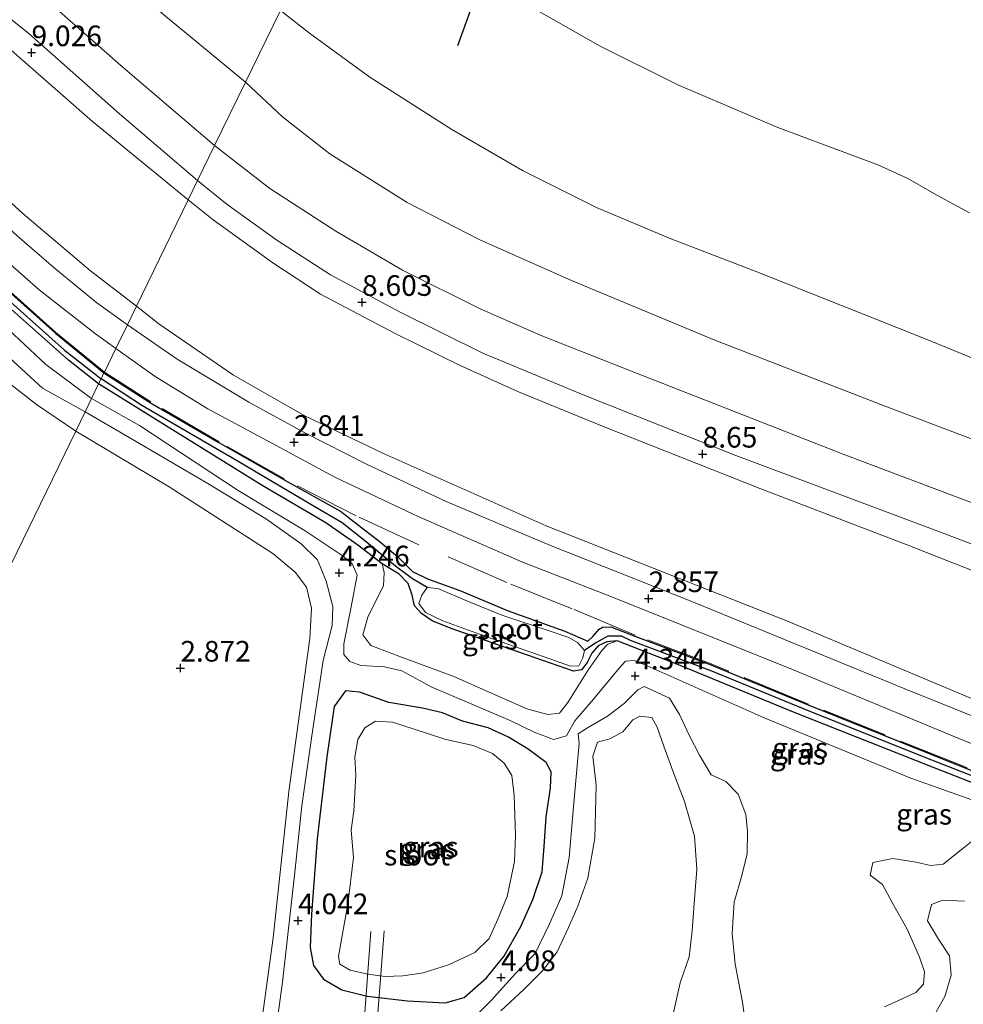
# Model space of a CAD drawing. Units: metres. Extents: x 259992 to 265230, y 591311 to 594003.
# Drawn here: x 260681 to 260795, y 593359 to 593479 of the extents above; entities that cross this region are included whole.
import ezdxf
from ezdxf.enums import TextEntityAlignment as Align

# ---------------------------------------------------------------- set-up
doc = ezdxf.new("R2010")
doc.units = ezdxf.units.M
doc.linetypes.add('IE-TERREINAFSCHEIDING', pattern=[10, 8, -2])
doc.layers.get('0').update_dxf_attribs({"lineweight": 25})
for name, color, linetype, lineweight in [('B-ME-AL-OVERIG-L-B1', 7, 'Continuous', 18), ('B-ME-GW-KRUINLIJN-L-B1', 93, 'Continuous', 18), ('B-ME-GW-TEENLIJN-L-B1', 93, 'Continuous', 18), ('B-ME-IE-GRASLAND-GV-B6', 93, 'Continuous', 18), ('B-ME-IE-GRONDWERKLIJN-GROND_NIETINGERICHT-GV-B6', 253, 'Continuous', 18), ('B-ME-IE-HULPGEOMETRIE-L-B1', 53, 'Continuous', 18), ('B-ME-IE-TERREINAFSCHEIDING-RASTERHEKWERK-L-B1', 8, 'IE-TERREINAFSCHEIDING', 18), ('B-ME-OB-BEKLEDING-GV-B6', 253, 'Continuous', 18), ('B-ME-OG-WATER-GV-B6', 153, 'Continuous', 18), ('B-ME-VH-VERH_SOORT-BITUMEN-GV-B6', 8, 'IE-TERREINAFSCHEIDING-NATUURLIJK-HOUTWAL', 18)]:
    doc.layers.add(name, color=color, linetype=linetype, lineweight=lineweight)
for name, color, linetype in [('B-ME-GW-HOOGTEPUNT-S-B1', 10, 'Continuous'), ('B-ME-GW-INSTEEKWATERGANG-L-B1', 10, 'Continuous'), ('B-ME-GW-WATERGANG-GREPPEL-L-B1', 10, 'Continuous'), ('B-ME-RI-DRUKRIOOL-L-B1', 10, 'Continuous')]:
    doc.layers.add(name, color=color, linetype=linetype)
doc.styles.add('NLCS-ISO', font='NLCS-ISO.TTF')
doc.linetypes.add('IE-TERREINAFSCHEIDING-NATUURLIJK-HOUTWAL', pattern='A,7,-1.5,[67,NLCS.SHX,S=0.75,R=45,X=0,Y=0],-1.5,7,-1.5,[70,NLCS.SHX,S=0.75,R=0,X=0,Y=0],-1.5', length=20)

# ---------------------------------------------------------------- blocks, each defined once
blk = doc.blocks.new('hoogtepunt')
for p, q in [((-0.5, 0), (0.5, 0)), ((0, 0.5), (0, -0.5))]:
    blk.add_line(p, q)

msp = doc.modelspace()

# ---------------------------------------------------------------- linework, layer by layer
at = {"layer": 'B-ME-AL-OVERIG-L-B1'}
for p, q in [((260723.118, 593368.145, 1.607), (260722.18, 593355.797, 1.607)), ((260724.709, 593368.248, 1.607), (260723.777, 593355.715, 1.607))]:
    msp.add_line(p, q, dxfattribs=at)
at = {"layer": 'B-ME-GW-INSTEEKWATERGANG-L-B1'}
for points in [[(260690.16, 593434.481, 2.797), (260686.496, 593437.353, 2.859), (260678.537, 593444.455, 2.855), (260668.707, 593453.283, 2.855), (260660.724, 593459.83, 2.859), (260654.054, 593464.955, 2.859), (260653.634, 593465.685, 2.859), (260653.811, 593466.218, 2.859), (260654.624, 593466.332, 2.859), (260655.288, 593466.125, 2.859), (260665.306, 593458.034, 2.849), (260674.292, 593450.12, 2.827), (260684.924, 593440.656, 2.827), (260690.797, 593435.817, 2.891)], [(260690.797, 593435.817, 2.891), (260696.438, 593432.217, 2.839), (260704.702, 593427.377, 2.809), (260712.623, 593422.886, 2.805), (260719.426, 593419.091, 2.837), (260721.102, 593417.79, 2.837), (260724.27, 593415.302, 2.743), (260726.361, 593413.549, 2.479), (260728.172, 593411.773, 2.429), (260729.989, 593410.896, 2.495), (260733.875, 593409.475, 2.439), (260739.74, 593406.989, 2.403), (260746.612, 593404.558, 2.391), (260749.364, 593403.326, 2.391), (260749.994, 593403.88, 2.391), (260750.739, 593404.799, 2.639), (260751.175, 593405.032, 2.695), (260752.161, 593405.06, 2.657), (260755.061, 593403.954, 2.681), (260764.057, 593400.562, 2.767), (260775.649, 593395.77, 2.819), (260794.63, 593388.156, 2.971), (260813.887, 593380.555, 3.027)], [(260805.945, 593382.262, 3.053), (260791.107, 593388.063, 3.067), (260774.294, 593394.71, 2.881), (260760.549, 593400.393, 2.843), (260752.925, 593403.364, 2.367), (260751.677, 593403.233, 2.393), (260750.636, 593402.751, 2.393), (260749.853, 593401.868, 2.393), (260749.286, 593400.736, 2.393), (260748.632, 593399.841, 2.393), (260747.631, 593399.675, 2.393), (260741.136, 593401.959, 2.393), (260732.845, 593404.876, 2.393), (260730.53, 593405.808, 2.399), (260729.249, 593406.693, 2.403), (260728.381, 593407.615, 2.403), (260728.096, 593408.92, 2.381), (260727.646, 593410.325, 2.355), (260726.53, 593411.463, 2.361), (260724.469, 593412.708, 2.559), (260721.521, 593414.955, 2.715), (260717.668, 593417.669, 2.783), (260709.938, 593422.198, 2.787), (260699.432, 593428.709, 2.837), (260690.16, 593434.481, 2.797)], [(260722.664, 593360.338, 3.343), (260727.558, 593359.772, 3.469), (260732.099, 593359.513, 3.539), (260734.404, 593360.163, 3.771), (260737.107, 593362.542, 3.951), (260739.228, 593365.139, 4.047), (260741.287, 593368.747, 4.235), (260742.734, 593372.028, 4.241), (260743.851, 593375.399, 4.195), (260744.077, 593378.448, 4.189), (260744.346, 593382.065, 4.141), (260744.877, 593385.521, 4.097), (260744.947, 593387.493, 3.957), (260744.349, 593388.639, 3.889), (260742.155, 593390.26, 3.717), (260739.776, 593391.708, 3.553), (260737.3, 593392.829, 3.571), (260734.195, 593393.648, 3.683), (260731.772, 593394.665, 3.537), (260729.352, 593395.194, 3.565), (260725.306, 593395.903, 3.443), (260721.743, 593397.139, 3.507), (260720.037, 593397.301, 3.661), (260718.66, 593395.414, 3.885), (260717.804, 593389.304, 4.065), (260716.62, 593379.377, 4.017), (260715.934, 593370.278, 3.983), (260715.763, 593366.204, 3.985), (260716.164, 593364.052, 3.875), (260717.385, 593362.372, 3.729), (260719.597, 593361.078, 3.501), (260722.664, 593360.338, 3.343)]]:
    msp.add_polyline3d(points, dxfattribs=at)
at = {"layer": 'B-ME-GW-KRUINLIJN-L-B1'}
for points in [[(260707.933, 593471.045, 5.952), (260700.543, 593477.131, 6.062), (260690.027, 593485.844, 6.068), (260678.647, 593495.362, 6.002), (260663.848, 593506.326, 6.03), (260647.946, 593516.754, 6.098), (260627.859, 593528.808, 6.116), (260612.079, 593537.613, 6.18), (260604.927, 593541.96, 6.006), (260599.235, 593544.975, 5.918), (260586.065, 593550.549, 5.918), (260564.141, 593558.634, 5.996), (260540.248, 593567.601, 6.052), (260517.016, 593576.603, 6.094), (260490.798, 593586.415, 6.11), (260464.737, 593596.052, 6.162), (260438.454, 593605.82, 6.154), (260415.48, 593614.899, 6.174), (260384.76, 593626.725, 6.076)], [(260616.481, 593518.832, 8.658), (260622.363, 593515.529, 8.784), (260633.32, 593508.598, 8.81), (260646.612, 593499.58, 8.922), (260657.107, 593492.554, 9.018), (260666.132, 593485.906, 8.982), (260675.011, 593478.881, 8.884), (260689.414, 593466.258, 8.734), (260701.005, 593456.792, 8.602)], [(260651.026, 593499.336, 8.848), (260661.805, 593492.16, 8.894), (260672.023, 593484.725, 8.868), (260681.748, 593476.875, 8.814), (260692.674, 593467.222, 8.608), (260702.143, 593459.134, 8.594)], [(261007.661, 593348.999, 5.906), (260985.659, 593358.233, 5.77), (260964.034, 593367.176, 5.594), (260939.969, 593376.249, 5.558), (260914.723, 593385.324, 5.618), (260889.273, 593394.553, 5.71), (260869.556, 593401.569, 5.79), (260847.698, 593409.361, 5.848), (260827.906, 593416.392, 5.936), (260821.037, 593418.752, 5.987), (260808.058, 593423.213, 6.082), (260785.595, 593431.702, 5.966), (260764.549, 593439.886, 5.974), (260747.405, 593447.012, 5.89), (260736.294, 593451.957, 5.894), (260727.519, 593456.465, 5.99), (260718.162, 593462.346, 6.01), (260712.416, 593466.854, 6.01), (260707.933, 593471.045, 5.952)], [(260844.802, 593396.109, 8.629), (260838.336, 593398.671, 8.644), (260813.925, 593408.274, 8.716), (260791.125, 593416.902, 8.528), (260767.312, 593425.81, 8.552), (260749.024, 593433.103, 8.478), (260736.652, 593438.194, 8.478), (260726.682, 593443.189, 8.516), (260718.228, 593447.692, 8.558), (260711.748, 593451.882, 8.586), (260705.715, 593456.209, 8.594), (260702.143, 593459.134, 8.594)], [(260689.305, 593432.722, 4.093), (260683.788, 593436.845, 4.093), (260676.66, 593443.461, 4.077), (260666.051, 593453.327, 3.971), (260662.099, 593456.577, 3.973)], [(260701.005, 593456.792, 8.602), (260704.039, 593454.355, 8.548), (260711.256, 593449.149, 8.506), (260717.031, 593445.367, 8.552), (260726.042, 593440.612, 8.558), (260733.939, 593436.731, 8.634), (260740.983, 593433.521, 8.632), (260751.161, 593429.391, 8.668), (260770.337, 593421.8, 8.63), (260787.923, 593415.022, 8.466), (260812.117, 593405.522, 8.748), (260837.645, 593395.629, 8.666), (260863.746, 593385.313, 8.59), (260892.133, 593374.7, 8.666), (260921.431, 593363.427, 8.668), (260949.454, 593352.702, 8.648), (260977.181, 593341.341, 8.704), (261000.903, 593331.237, 8.576)], [(260660.779, 593455.229, 3.907), (260662.324, 593454.155, 3.927), (260667.876, 593448.563, 3.989), (260673.856, 593442.525, 4.041), (260679.358, 593437.646, 4.093), (260683.38, 593433.965, 4.095), (260688.521, 593431.108, 4.093)], [(260689.305, 593432.722, 4.093), (260695.103, 593429.462, 4.085), (260707.068, 593421.566, 4.315), (260715.158, 593416.686, 4.217), (260719.652, 593413.724, 3.995), (260720.868, 593412.713, 3.969), (260721.46, 593411.326, 3.909), (260720.695, 593407.295, 3.901), (260719.855, 593402.991, 4.049), (260719.849, 593401.721, 4.037), (260720.584, 593400.867, 3.653), (260721.91, 593400.394, 3.485), (260724.749, 593400.223, 3.351), (260726.864, 593399.739, 3.367), (260730.417, 593397.803, 3.373), (260739.992, 593393.715, 3.339), (260742.893, 593392.308, 3.561), (260745.228, 593391.42, 3.769), (260746.794, 593391.844, 3.933), (260747.795, 593393.696, 4.077), (260750.082, 593396.32, 4.131), (260753.174, 593400.062, 4.179), (260753.937, 593400.918, 4.179), (260755.041, 593400.967, 4.179), (260756.567, 593400.333, 4.181), (260770.742, 593394.022, 4.435), (260788.473, 593386.748, 4.497), (260807.586, 593379.932, 4.453)], [(260698.474, 593188.357, 3.855), (260700.519, 593205.208, 3.851), (260701.42, 593225.461, 4.121), (260703.257, 593245.665, 4.045), (260704.316, 593265.659, 3.925), (260705.806, 593284.004, 3.887), (260707.183, 593296.038, 3.871), (260707.45, 593314.719, 3.899), (260708.928, 593336.163, 3.925), (260710.485, 593347.929, 4.021), (260712.434, 593362.031, 4.039), (260713.945, 593375.729, 4.221), (260714.756, 593383.384, 4.147), (260715.961, 593391.876, 4.067), (260717.349, 593400.992, 4.111), (260718.411, 593405.227, 4.109), (260718.501, 593407.532, 4.113), (260717.692, 593410.584, 4.201), (260716.643, 593413.173, 4.249), (260714.692, 593415.101, 4.255), (260710.5, 593418.111, 4.257), (260703.393, 593422.416, 4.223), (260693.652, 593428.12, 4.131), (260688.521, 593431.108, 4.093)], [(260735.665, 593357.785, 4.201), (260737.7, 593359.834, 4.203), (260740.571, 593363.032, 4.209), (260743.003, 593365.493, 4.209), (260744.741, 593369.088, 4.215), (260746.219, 593372.482, 4.263), (260747.102, 593377.11, 4.271), (260747.645, 593383.268, 4.225), (260748.113, 593388.7, 4.181), (260748.33, 593390.924, 4.127), (260748.211, 593392.094, 4.145), (260749.339, 593392.836, 4.247), (260751.75, 593394.242, 4.447), (260753.778, 593395.761, 4.487), (260755.422, 593397.432, 4.389), (260756.215, 593397.842, 4.293), (260759.261, 593396.417, 4.189), (260760.483, 593394.429, 4.051), (260761.649, 593391.924, 4.027), (260762.885, 593389.515, 4.097), (260764.293, 593387.13, 4.101), (260766.084, 593386.318, 4.117), (260767.576, 593384.781, 4.245), (260768.491, 593382.341, 4.255), (260768.707, 593380.262, 4.301), (260768.678, 593377.56, 4.301), (260768.034, 593374.937, 4.305), (260767.086, 593371.726, 4.253), (260766.873, 593367.905, 4.285), (260767.207, 593364.222, 4.321), (260768.118, 593359.61, 4.351), (260768.644, 593355.808, 4.351)], [(260785.281, 593359.026, 4.301), (260787.454, 593360.013, 4.301), (260789.088, 593360.758, 4.301), (260790.005, 593361.799, 4.277), (260790.138, 593363.256, 4.215), (260789.525, 593365.068, 4.179), (260788.033, 593368.455, 4.193), (260786.222, 593371.693, 4.339), (260785.065, 593373.869, 4.399), (260783.577, 593374.981, 4.365), (260783.884, 593376.506, 4.345), (260786.286, 593377.005, 4.213), (260789.12, 593376.556, 4.161), (260790.864, 593376.171, 4.123), (260792.381, 593376.319, 4.123), (260794.796, 593378.228, 4.173), (260797.616, 593380.483, 4.329)]]:
    msp.add_polyline3d(points, dxfattribs=at)
at = {"layer": 'B-ME-GW-TEENLIJN-L-B1'}
for points in [[(260704.201, 593463.366, 6.32), (260692.85, 593473.051, 6.516), (260683.049, 593481.74, 6.466), (260673.528, 593489.438, 6.402), (260661.567, 593498.338, 6.416), (260647.899, 593507.627, 6.478), (260632.404, 593517.152, 6.52), (260616.907, 593526.588, 6.688), (260610.681, 593531.746, 6.594), (260604.404, 593536.951, 6.354), (260598.007, 593541.34, 6.24), (260592.011, 593545.123, 6.15)], [(260694.745, 593443.913, 2.98), (260689.164, 593448.188, 3.17), (260680.968, 593455.114, 3.242), (260667.058, 593467.819, 3.382), (260656.875, 593476.019, 3.32), (260652.099, 593481.58, 3.538), (260645.775, 593488.189, 4.386), (260635.596, 593498.882, 5.828), (260624.818, 593510.283, 7.506), (260616.481, 593518.832, 8.658)], [(260704.201, 593463.366, 6.32), (260710.891, 593458.155, 6.362), (260718.857, 593452.991, 6.352), (260726.94, 593448.281, 6.348), (260736.332, 593443.592, 6.304), (260743.794, 593440.326, 6.294), (260755.267, 593435.8, 6.284), (260780.482, 593425.89, 6.322), (260805.234, 593416.552, 6.592), (260830.351, 593407.326, 6.492), (260856.579, 593396.909, 6.566), (260883.713, 593386.709, 6.456), (260911.276, 593376.52, 6.454), (260936.327, 593367.268, 6.396), (260961.848, 593357.215, 6.246), (260983.393, 593348.46, 6.368), (261004.183, 593339.856, 6.59)], [(260694.745, 593443.913, 2.98), (260697.442, 593441.749, 2.972), (260706.498, 593435.531, 2.976), (260715.116, 593430.64, 3.064), (260724.711, 593426.025, 3.082), (260744.352, 593417.311, 3.034), (260773.549, 593405.766, 3), (260800.331, 593394.493, 3.18), (260830.138, 593382.898, 3.05), (260860.147, 593371.232, 3.196), (260890.998, 593359.261, 3.136), (260924.115, 593346.641, 3.222), (260965.881, 593330.063, 3.222)], [(260752.925, 593403.364, 2.367), (260751.802, 593402.962, 2.363), (260751.075, 593402.208, 2.363), (260749.398, 593399.777, 2.373), (260746.966, 593395.89, 2.413), (260745.94, 593394.617, 2.463), (260744.525, 593394.434, 2.463), (260742.013, 593395.145, 2.463), (260733.172, 593399.051, 2.487), (260726.498, 593401.522, 2.493), (260723.099, 593402.82, 2.521), (260722.138, 593404.107, 2.545), (260722.736, 593406.216, 2.637), (260723.609, 593407.963, 2.675), (260724.658, 593410.029, 2.559), (260724.735, 593411.627, 2.559), (260724.469, 593412.708, 2.559)]]:
    msp.add_polyline3d(points, dxfattribs=at)
at = {"layer": 'B-ME-GW-WATERGANG-GREPPEL-L-B1'}
for points in [[(260654.683, 593465.377, 2.583), (260660.496, 593460.821, 2.561), (260665.961, 593456.289, 2.447), (260673.455, 593449.792, 2.415), (260686.033, 593438.589, 2.353), (260690.457, 593435.092, 2.353)], [(260729.924, 593409.829, 2.383), (260728.176, 593410.897, 2.319), (260726.09, 593412.415, 2.333), (260722.578, 593415.332, 2.345), (260719.622, 593417.663, 2.345), (260716.068, 593419.742, 2.353), (260706.843, 593425.223, 2.353), (260695.383, 593431.862, 2.353), (260690.457, 593435.092, 2.353)], [(260824.557, 593375.728, 2.593), (260821.307, 593377.142, 2.593), (260808.265, 593382.184, 2.593), (260791.023, 593388.901, 2.595), (260776.163, 593394.838, 2.357), (260764.391, 593399.693, 2.357), (260754.563, 593403.427, 2.357), (260753.439, 593403.928, 2.357), (260751.803, 593403.94, 2.357), (260750.348, 593403.107, 2.357), (260748.986, 593402.18, 2.357)]]:
    msp.add_polyline3d(points, dxfattribs=at)
at = {"layer": 'B-ME-IE-GRASLAND-GV-B6'}
for points in [[(260694.745, 593443.913, 2.98), (260689.164, 593448.188, 3.17), (260680.968, 593455.114, 3.242), (260667.058, 593467.819, 3.382), (260656.875, 593476.019, 3.32), (260652.099, 593481.58, 3.538), (260645.775, 593488.189, 4.386), (260635.596, 593498.882, 5.828), (260624.818, 593510.283, 7.506), (260616.481, 593518.832, 8.658), (260622.363, 593515.529, 8.784), (260633.32, 593508.598, 8.81), (260646.612, 593499.58, 8.922), (260657.107, 593492.554, 9.018), (260666.132, 593485.906, 8.982), (260675.011, 593478.881, 8.884), (260689.414, 593466.258, 8.734), (260701.005, 593456.792, 8.602), (260694.745, 593443.913, 2.98)], [(260690.027, 593485.844, 6.068), (260700.543, 593477.131, 6.062), (260707.933, 593471.045, 5.952), (260704.201, 593463.366, 6.32), (260692.85, 593473.051, 6.516), (260683.049, 593481.74, 6.466)], [(260707.933, 593471.045, 5.952), (260700.543, 593477.131, 6.062), (260690.027, 593485.844, 6.068)], [(260672.023, 593484.725, 8.868), (260681.748, 593476.875, 8.814), (260692.674, 593467.222, 8.608), (260702.143, 593459.134, 8.594), (260701.005, 593456.792, 8.602), (260689.414, 593466.258, 8.734), (260675.011, 593478.881, 8.884)], [(260702.143, 593459.134, 8.594), (260692.674, 593467.222, 8.608), (260681.748, 593476.875, 8.814), (260672.023, 593484.725, 8.868)], [(260652.099, 593481.58, 3.538), (260656.875, 593476.019, 3.32), (260667.058, 593467.819, 3.382), (260680.968, 593455.114, 3.242), (260689.164, 593448.188, 3.17), (260694.745, 593443.913, 2.98), (260693.637, 593441.633, 2.966)], [(260683.049, 593481.74, 6.466), (260692.85, 593473.051, 6.516), (260704.201, 593463.366, 6.32), (260702.143, 593459.134, 8.594)], [(260693.637, 593441.633, 2.966), (260689.938, 593444.292, 3.029), (260685.011, 593448.348, 3.025), (260680.3, 593452.445, 3.035), (260672.447, 593459.708, 3.105), (260666.131, 593465.361, 3.097), (260660.737, 593469.871, 3.099), (260659.58, 593472.149, 3.175), (260657.065, 593475.061, 3.225), (260652.886, 593479.994, 3.391)], [(260641.855, 593479.537, 2.95), (260652.678, 593471.903, 2.948), (260660.966, 593465.582, 2.972), (260668.627, 593458.996, 2.994), (260675.845, 593452.152, 2.926), (260682.976, 593445.875, 2.922), (260689.774, 593440.569, 2.928), (260692.255, 593438.791, 2.829), (260690.851, 593435.901, 2.891), (260684.99, 593440.732, 2.827), (260674.358, 593450.195, 2.827), (260665.37, 593458.11, 2.849), (260655.348, 593466.205, 2.859)], [(260808.058, 593423.213, 6.082), (260785.595, 593431.702, 5.966), (260764.549, 593439.886, 5.974), (260747.405, 593447.012, 5.89), (260736.294, 593451.957, 5.894), (260727.519, 593456.465, 5.99), (260718.162, 593462.346, 6.01), (260712.416, 593466.854, 6.01), (260707.933, 593471.045, 5.952), (260712.158, 593479.737, 4.002), (260715.7, 593476.977, 3.994), (260722.995, 593471.638, 3.994), (260732.91, 593465.323, 4.014), (260741.476, 593460.356, 4.014), (260750.504, 593455.826, 4.026), (260759.347, 593452.109, 3.994), (260769.827, 593448.072, 3.994), (260790.123, 593439.99, 3.934), (260807.213, 593433.006, 3.652)], [(260712.158, 593479.737, 4.002), (260707.933, 593471.045, 5.952)], [(260662.099, 593456.577, 3.973), (260658.649, 593459.415, 3.975), (260649.569, 593465.46, 3.915), (260642.379, 593470.111, 4.101), (260638.784, 593472.208, 3.881), (260636.915, 593474.148, 3.325), (260634.594, 593476.949, 3.015), (260638.848, 593474.881, 2.989), (260645.979, 593470.426, 2.867), (260652.619, 593465.914, 2.741), (260654.054, 593464.955, 2.859), (260660.724, 593459.83, 2.859), (260668.707, 593453.283, 2.855), (260678.537, 593444.455, 2.855), (260686.496, 593437.353, 2.859), (260690.16, 593434.481, 2.797), (260689.305, 593432.722, 4.093), (260683.788, 593436.845, 4.093), (260676.66, 593443.461, 4.077), (260666.051, 593453.327, 3.971), (260662.099, 593456.577, 3.973)], [(260704.201, 593463.366, 6.32), (260707.933, 593471.045, 5.952), (260712.416, 593466.854, 6.01), (260718.162, 593462.346, 6.01), (260727.519, 593456.465, 5.99), (260736.294, 593451.957, 5.894), (260747.405, 593447.012, 5.89), (260764.549, 593439.886, 5.974), (260785.595, 593431.702, 5.966), (260808.058, 593423.213, 6.082)], [(260690.16, 593434.481, 2.797), (260686.496, 593437.353, 2.859), (260678.537, 593444.455, 2.855), (260668.707, 593453.283, 2.855), (260660.724, 593459.83, 2.859), (260654.054, 593464.955, 2.859), (260653.634, 593465.685, 2.859), (260653.811, 593466.218, 2.859), (260654.683, 593465.377, 2.583), (260660.496, 593460.821, 2.561), (260665.961, 593456.289, 2.447), (260673.455, 593449.792, 2.415), (260686.033, 593438.589, 2.353), (260690.457, 593435.092, 2.353), (260690.16, 593434.481, 2.797)], [(260655.288, 593466.125, 2.859), (260665.306, 593458.034, 2.849), (260674.292, 593450.12, 2.827), (260684.924, 593440.656, 2.827), (260690.797, 593435.817, 2.891), (260690.457, 593435.092, 2.353), (260686.033, 593438.589, 2.353), (260673.455, 593449.792, 2.415), (260665.961, 593456.289, 2.447), (260660.496, 593460.821, 2.561), (260654.683, 593465.377, 2.583), (260653.811, 593466.218, 2.859), (260654.624, 593466.332, 2.859), (260655.288, 593466.125, 2.859)], [(260655.348, 593466.205, 2.859), (260665.37, 593458.11, 2.849), (260674.358, 593450.195, 2.827), (260684.99, 593440.732, 2.827), (260690.851, 593435.901, 2.891), (260690.797, 593435.817, 2.891), (260684.924, 593440.656, 2.827), (260674.292, 593450.12, 2.827), (260665.306, 593458.034, 2.849), (260655.288, 593466.125, 2.859), (260655.348, 593466.205, 2.859)], [(260702.143, 593459.134, 8.594), (260704.201, 593463.366, 6.32), (260710.891, 593458.155, 6.362), (260718.857, 593452.991, 6.352), (260726.94, 593448.281, 6.348), (260736.332, 593443.592, 6.304), (260743.794, 593440.326, 6.294), (260755.267, 593435.8, 6.284), (260780.482, 593425.89, 6.322), (260805.234, 593416.552, 6.592)], [(260805.234, 593416.552, 6.592), (260780.482, 593425.89, 6.322), (260755.267, 593435.8, 6.284), (260743.794, 593440.326, 6.294), (260736.332, 593443.592, 6.304), (260726.94, 593448.281, 6.348), (260718.857, 593452.991, 6.352), (260710.891, 593458.155, 6.362), (260704.201, 593463.366, 6.32)], [(260701.005, 593456.792, 8.602), (260702.143, 593459.134, 8.594), (260705.715, 593456.209, 8.594), (260711.748, 593451.882, 8.586), (260718.228, 593447.692, 8.558), (260726.682, 593443.189, 8.516), (260736.652, 593438.194, 8.478), (260749.024, 593433.103, 8.478), (260767.312, 593425.81, 8.552), (260791.125, 593416.902, 8.528), (260813.925, 593408.274, 8.716)], [(260813.925, 593408.274, 8.716), (260791.125, 593416.902, 8.528), (260767.312, 593425.81, 8.552), (260749.024, 593433.103, 8.478), (260736.652, 593438.194, 8.478), (260726.682, 593443.189, 8.516), (260718.228, 593447.692, 8.558), (260711.748, 593451.882, 8.586), (260705.715, 593456.209, 8.594), (260702.143, 593459.134, 8.594)], [(260662.099, 593456.577, 3.973), (260666.051, 593453.327, 3.971), (260676.66, 593443.461, 4.077), (260683.788, 593436.845, 4.093), (260689.305, 593432.722, 4.093), (260688.521, 593431.108, 4.093), (260683.38, 593433.965, 4.095), (260679.358, 593437.646, 4.093), (260673.856, 593442.525, 4.041), (260667.876, 593448.563, 3.989), (260662.324, 593454.155, 3.927), (260660.779, 593455.229, 3.907), (260662.099, 593456.577, 3.973)], [(260694.745, 593443.913, 2.98), (260701.005, 593456.792, 8.602), (260704.039, 593454.355, 8.548), (260711.256, 593449.149, 8.506), (260717.031, 593445.367, 8.552), (260726.042, 593440.612, 8.558), (260733.939, 593436.731, 8.634), (260740.983, 593433.521, 8.632), (260751.161, 593429.391, 8.668), (260770.337, 593421.8, 8.63), (260787.923, 593415.022, 8.466), (260812.117, 593405.522, 8.748)], [(260812.117, 593405.522, 8.748), (260787.923, 593415.022, 8.466), (260770.337, 593421.8, 8.63), (260751.161, 593429.391, 8.668), (260740.983, 593433.521, 8.632), (260733.939, 593436.731, 8.634), (260726.042, 593440.612, 8.558), (260717.031, 593445.367, 8.552), (260711.256, 593449.149, 8.506), (260704.039, 593454.355, 8.548), (260701.005, 593456.792, 8.602)], [(260693.637, 593441.633, 2.966), (260694.745, 593443.913, 2.98), (260697.442, 593441.749, 2.972), (260706.498, 593435.531, 2.976), (260715.116, 593430.64, 3.064), (260724.711, 593426.025, 3.082), (260744.352, 593417.311, 3.034), (260773.549, 593405.766, 3), (260800.331, 593394.493, 3.18)], [(260800.331, 593394.493, 3.18), (260773.549, 593405.766, 3), (260744.352, 593417.311, 3.034), (260724.711, 593426.025, 3.082), (260715.116, 593430.64, 3.064), (260706.498, 593435.531, 2.976), (260697.442, 593441.749, 2.972), (260694.745, 593443.913, 2.98)], [(260814.904, 593386.603, 3.114), (260787.745, 593397.558, 3.17), (260761.757, 593408.199, 3.038), (260744.864, 593414.916, 3.034), (260732.246, 593420.229, 3.058), (260722.578, 593424.782, 3.078), (260715.13, 593428.578, 3.068), (260708.332, 593432.27, 2.994), (260699.663, 593437.477, 2.966), (260693.637, 593441.633, 2.966)], [(260690.797, 593435.817, 2.891), (260690.851, 593435.901, 2.891), (260692.255, 593438.791, 2.829), (260696.996, 593435.405, 2.949), (260703.369, 593431.485, 2.915), (260711.139, 593427.294, 2.927), (260718.848, 593423.149, 2.901), (260728.857, 593418.447, 2.867), (260741.388, 593412.955, 2.881), (260752.368, 593408.658, 2.893), (260774.163, 593399.891, 2.967), (260793.795, 593391.729, 3.139), (260818.911, 593381.67, 3.051)], [(260679.358, 593437.646, 4.093), (260683.38, 593433.965, 4.095), (260688.521, 593431.108, 4.093), (260687.388, 593428.777, 2.767), (260682.628, 593432.002, 2.723), (260678.185, 593435.436, 2.681)], [(260690.16, 593434.481, 2.797), (260690.457, 593435.092, 2.353), (260695.383, 593431.862, 2.353), (260706.843, 593425.223, 2.353), (260716.068, 593419.742, 2.353), (260719.622, 593417.663, 2.345), (260722.578, 593415.332, 2.345), (260726.09, 593412.415, 2.333), (260728.176, 593410.897, 2.319), (260729.924, 593409.829, 2.383), (260729.279, 593408.912, 2.383), (260728.943, 593407.896, 2.383), (260729.71, 593406.785, 2.383), (260731.836, 593405.791, 2.383), (260737.162, 593403.847, 2.357), (260744.918, 593401.128, 2.357), (260747.284, 593400.291, 2.357), (260748.28, 593400.342, 2.357), (260748.792, 593401.326, 2.357), (260748.986, 593402.18, 2.357), (260750.348, 593403.107, 2.357), (260751.803, 593403.94, 2.357), (260753.439, 593403.928, 2.357), (260754.563, 593403.427, 2.357), (260764.391, 593399.693, 2.357), (260776.163, 593394.838, 2.357), (260791.023, 593388.901, 2.595), (260808.265, 593382.184, 2.593)], [(260690.457, 593435.092, 2.353), (260690.797, 593435.817, 2.891), (260696.438, 593432.217, 2.839), (260704.702, 593427.377, 2.809), (260712.623, 593422.886, 2.805), (260719.426, 593419.091, 2.837), (260721.102, 593417.79, 2.837), (260724.27, 593415.302, 2.743), (260726.361, 593413.549, 2.479), (260728.172, 593411.773, 2.429), (260729.989, 593410.896, 2.495), (260733.875, 593409.475, 2.439), (260739.74, 593406.989, 2.403), (260746.612, 593404.558, 2.391), (260749.364, 593403.326, 2.391), (260749.994, 593403.88, 2.391), (260750.739, 593404.799, 2.639), (260751.175, 593405.032, 2.695), (260752.161, 593405.06, 2.657), (260755.061, 593403.954, 2.681), (260764.057, 593400.562, 2.767), (260775.649, 593395.77, 2.819), (260794.63, 593388.156, 2.971), (260813.887, 593380.555, 3.027)], [(260808.265, 593382.184, 2.593), (260791.023, 593388.901, 2.595), (260776.163, 593394.838, 2.357), (260764.391, 593399.693, 2.357), (260754.563, 593403.427, 2.357), (260753.439, 593403.928, 2.357), (260751.803, 593403.94, 2.357), (260750.348, 593403.107, 2.357), (260748.986, 593402.18, 2.357), (260748.129, 593403.168, 2.357), (260747.077, 593403.773, 2.357), (260744.709, 593404.566, 2.353), (260739.086, 593406.45, 2.355), (260734.829, 593408.178, 2.375), (260731.229, 593409.7, 2.383), (260729.924, 593409.829, 2.383), (260728.176, 593410.897, 2.319), (260726.09, 593412.415, 2.333), (260722.578, 593415.332, 2.345), (260719.622, 593417.663, 2.345), (260716.068, 593419.742, 2.353), (260706.843, 593425.223, 2.353), (260695.383, 593431.862, 2.353), (260690.457, 593435.092, 2.353)], [(260813.887, 593380.555, 3.027), (260794.63, 593388.156, 2.971), (260775.649, 593395.77, 2.819), (260764.057, 593400.562, 2.767), (260755.061, 593403.954, 2.681), (260752.161, 593405.06, 2.657), (260751.175, 593405.032, 2.695), (260750.739, 593404.799, 2.639), (260749.994, 593403.88, 2.391), (260749.364, 593403.326, 2.391), (260746.612, 593404.558, 2.391), (260739.74, 593406.989, 2.403), (260733.875, 593409.475, 2.439), (260729.989, 593410.896, 2.495), (260728.172, 593411.773, 2.429), (260726.361, 593413.549, 2.479), (260724.27, 593415.302, 2.743), (260721.102, 593417.79, 2.837), (260719.426, 593419.091, 2.837), (260712.623, 593422.886, 2.805), (260704.702, 593427.377, 2.809), (260696.438, 593432.217, 2.839), (260690.797, 593435.817, 2.891)], [(260689.305, 593432.722, 4.093), (260690.16, 593434.481, 2.797), (260699.432, 593428.709, 2.837), (260709.938, 593422.198, 2.787), (260717.668, 593417.669, 2.783), (260721.521, 593414.955, 2.715), (260724.469, 593412.708, 2.559), (260724.735, 593411.627, 2.559), (260724.658, 593410.029, 2.559), (260723.609, 593407.963, 2.675), (260722.736, 593406.216, 2.637), (260722.138, 593404.107, 2.545), (260723.099, 593402.82, 2.521), (260726.498, 593401.522, 2.493), (260733.172, 593399.051, 2.487), (260742.013, 593395.145, 2.463), (260744.525, 593394.434, 2.463), (260745.94, 593394.617, 2.463), (260746.966, 593395.89, 2.413), (260749.398, 593399.777, 2.373), (260751.075, 593402.208, 2.363), (260751.802, 593402.962, 2.363), (260752.925, 593403.364, 2.367), (260760.549, 593400.393, 2.843), (260774.294, 593394.71, 2.881), (260791.107, 593388.063, 3.067), (260805.945, 593382.262, 3.053)], [(260805.945, 593382.262, 3.053), (260791.107, 593388.063, 3.067), (260774.294, 593394.71, 2.881), (260760.549, 593400.393, 2.843), (260752.925, 593403.364, 2.367), (260751.677, 593403.233, 2.393), (260750.636, 593402.751, 2.393), (260749.853, 593401.868, 2.393), (260749.286, 593400.736, 2.393), (260748.632, 593399.841, 2.393), (260747.631, 593399.675, 2.393), (260741.136, 593401.959, 2.393), (260732.845, 593404.876, 2.393), (260730.53, 593405.808, 2.399), (260729.249, 593406.693, 2.403), (260728.381, 593407.615, 2.403), (260728.096, 593408.92, 2.381), (260727.646, 593410.325, 2.355), (260726.53, 593411.463, 2.361), (260724.469, 593412.708, 2.559), (260721.521, 593414.955, 2.715), (260717.668, 593417.669, 2.783), (260709.938, 593422.198, 2.787), (260699.432, 593428.709, 2.837), (260690.16, 593434.481, 2.797)], [(260710.485, 593347.929, 4.021), (260712.434, 593362.031, 4.039), (260713.945, 593375.729, 4.221), (260714.756, 593383.384, 4.147), (260715.961, 593391.876, 4.067), (260717.349, 593400.992, 4.111), (260718.411, 593405.227, 4.109), (260718.501, 593407.532, 4.113), (260717.692, 593410.584, 4.201), (260716.643, 593413.173, 4.249), (260714.692, 593415.101, 4.255), (260710.5, 593418.111, 4.257), (260703.393, 593422.416, 4.223), (260693.652, 593428.12, 4.131), (260688.521, 593431.108, 4.093), (260689.305, 593432.722, 4.093), (260695.103, 593429.462, 4.085), (260707.068, 593421.566, 4.315), (260715.158, 593416.686, 4.217), (260719.652, 593413.724, 3.995), (260720.868, 593412.713, 3.969), (260721.46, 593411.326, 3.909), (260720.695, 593407.295, 3.901), (260719.855, 593402.991, 4.049), (260719.849, 593401.721, 4.037), (260720.584, 593400.867, 3.653), (260721.91, 593400.394, 3.485), (260724.749, 593400.223, 3.351), (260726.864, 593399.739, 3.367), (260730.417, 593397.803, 3.373), (260739.992, 593393.715, 3.339), (260742.893, 593392.308, 3.561), (260745.228, 593391.42, 3.769), (260746.794, 593391.844, 3.933), (260747.795, 593393.696, 4.077), (260750.082, 593396.32, 4.131), (260753.174, 593400.062, 4.179), (260753.937, 593400.918, 4.179), (260755.041, 593400.967, 4.179), (260756.567, 593400.333, 4.181), (260770.742, 593394.022, 4.435), (260788.473, 593386.748, 4.497), (260807.586, 593379.932, 4.453)], [(260807.586, 593379.932, 4.453), (260788.473, 593386.748, 4.497), (260770.742, 593394.022, 4.435), (260756.567, 593400.333, 4.181), (260755.041, 593400.967, 4.179), (260753.937, 593400.918, 4.179), (260753.174, 593400.062, 4.179), (260750.082, 593396.32, 4.131), (260747.795, 593393.696, 4.077), (260746.794, 593391.844, 3.933), (260745.228, 593391.42, 3.769), (260742.893, 593392.308, 3.561), (260739.992, 593393.715, 3.339), (260730.417, 593397.803, 3.373), (260726.864, 593399.739, 3.367), (260724.749, 593400.223, 3.351), (260721.91, 593400.394, 3.485), (260720.584, 593400.867, 3.653), (260719.849, 593401.721, 4.037), (260719.855, 593402.991, 4.049), (260720.695, 593407.295, 3.901), (260721.46, 593411.326, 3.909), (260720.868, 593412.713, 3.969), (260719.652, 593413.724, 3.995), (260715.158, 593416.686, 4.217), (260707.068, 593421.566, 4.315), (260695.103, 593429.462, 4.085), (260689.305, 593432.722, 4.093)], [(260710.015, 593357.929, 2.883), (260711.278, 593367.397, 2.881), (260713.18, 593385.118, 2.889), (260715.734, 593403.646, 2.889), (260715.926, 593407.314, 2.871), (260715.312, 593409.866, 2.857), (260713.955, 593411.669, 2.857), (260711.229, 593413.928, 2.859), (260698.704, 593422.006, 2.865), (260687.388, 593428.777, 2.767), (260688.521, 593431.108, 4.093), (260693.652, 593428.12, 4.131), (260703.393, 593422.416, 4.223), (260710.5, 593418.111, 4.257), (260714.692, 593415.101, 4.255), (260716.643, 593413.173, 4.249), (260717.692, 593410.584, 4.201), (260718.501, 593407.532, 4.113), (260718.411, 593405.227, 4.109), (260717.349, 593400.992, 4.111), (260715.961, 593391.876, 4.067), (260714.756, 593383.384, 4.147), (260713.945, 593375.729, 4.221), (260712.434, 593362.031, 4.039), (260710.485, 593347.929, 4.021)], [(260752.925, 593403.364, 2.367), (260751.802, 593402.962, 2.363), (260751.075, 593402.208, 2.363), (260749.398, 593399.777, 2.373), (260746.966, 593395.89, 2.413), (260745.94, 593394.617, 2.463), (260744.525, 593394.434, 2.463), (260742.013, 593395.145, 2.463), (260733.172, 593399.051, 2.487), (260726.498, 593401.522, 2.493), (260723.099, 593402.82, 2.521), (260722.138, 593404.107, 2.545), (260722.736, 593406.216, 2.637), (260723.609, 593407.963, 2.675), (260724.658, 593410.029, 2.559), (260724.735, 593411.627, 2.559), (260724.469, 593412.708, 2.559), (260726.53, 593411.463, 2.361), (260727.646, 593410.325, 2.355), (260728.096, 593408.92, 2.381), (260728.381, 593407.615, 2.403), (260729.249, 593406.693, 2.403), (260730.53, 593405.808, 2.399), (260732.845, 593404.876, 2.393), (260741.136, 593401.959, 2.393), (260747.631, 593399.675, 2.393), (260748.632, 593399.841, 2.393), (260749.286, 593400.736, 2.393), (260749.853, 593401.868, 2.393), (260750.636, 593402.751, 2.393), (260751.677, 593403.233, 2.393), (260752.925, 593403.364, 2.367)], [(260768.644, 593355.808, 4.351), (260768.118, 593359.61, 4.351), (260767.207, 593364.222, 4.321), (260766.873, 593367.905, 4.285), (260767.086, 593371.726, 4.253), (260768.034, 593374.937, 4.305), (260768.678, 593377.56, 4.301), (260768.707, 593380.262, 4.301), (260768.491, 593382.341, 4.255), (260767.576, 593384.781, 4.245), (260766.084, 593386.318, 4.117), (260764.293, 593387.13, 4.101), (260762.885, 593389.515, 4.097), (260761.649, 593391.924, 4.027), (260760.483, 593394.429, 4.051), (260759.261, 593396.417, 4.189), (260756.215, 593397.842, 4.293), (260755.422, 593397.432, 4.389), (260753.778, 593395.761, 4.487), (260751.75, 593394.242, 4.447), (260749.339, 593392.836, 4.247), (260748.211, 593392.094, 4.145), (260748.33, 593390.924, 4.127), (260748.113, 593388.7, 4.181), (260747.645, 593383.268, 4.225), (260747.102, 593377.11, 4.271), (260746.219, 593372.482, 4.263), (260744.741, 593369.088, 4.215), (260743.003, 593365.493, 4.209), (260740.571, 593363.032, 4.209), (260737.7, 593359.834, 4.203), (260735.665, 593357.785, 4.201)], [(260735.665, 593357.785, 4.201), (260737.7, 593359.834, 4.203), (260740.571, 593363.032, 4.209), (260743.003, 593365.493, 4.209), (260744.741, 593369.088, 4.215), (260746.219, 593372.482, 4.263), (260747.102, 593377.11, 4.271), (260747.645, 593383.268, 4.225), (260748.113, 593388.7, 4.181), (260748.33, 593390.924, 4.127), (260748.211, 593392.094, 4.145), (260749.339, 593392.836, 4.247), (260751.75, 593394.242, 4.447), (260753.778, 593395.761, 4.487), (260755.422, 593397.432, 4.389), (260756.215, 593397.842, 4.293), (260759.261, 593396.417, 4.189), (260760.483, 593394.429, 4.051), (260761.649, 593391.924, 4.027), (260762.885, 593389.515, 4.097), (260764.293, 593387.13, 4.101), (260766.084, 593386.318, 4.117), (260767.576, 593384.781, 4.245), (260768.491, 593382.341, 4.255), (260768.707, 593380.262, 4.301), (260768.678, 593377.56, 4.301), (260768.034, 593374.937, 4.305), (260767.086, 593371.726, 4.253), (260766.873, 593367.905, 4.285), (260767.207, 593364.222, 4.321), (260768.118, 593359.61, 4.351), (260768.644, 593355.808, 4.351)], [(260722.664, 593360.338, 3.343), (260727.558, 593359.772, 3.469), (260732.099, 593359.513, 3.539), (260734.404, 593360.163, 3.771), (260737.107, 593362.542, 3.951), (260739.228, 593365.139, 4.047), (260741.287, 593368.747, 4.235), (260742.734, 593372.028, 4.241), (260743.851, 593375.399, 4.195), (260744.077, 593378.448, 4.189), (260744.346, 593382.065, 4.141), (260744.877, 593385.521, 4.097), (260744.947, 593387.493, 3.957), (260744.349, 593388.639, 3.889), (260742.155, 593390.26, 3.717), (260739.776, 593391.708, 3.553), (260737.3, 593392.829, 3.571), (260734.195, 593393.648, 3.683), (260731.772, 593394.665, 3.537), (260729.352, 593395.194, 3.565), (260725.306, 593395.903, 3.443), (260721.743, 593397.139, 3.507), (260720.037, 593397.301, 3.661), (260718.66, 593395.414, 3.885), (260717.804, 593389.304, 4.065), (260716.62, 593379.377, 4.017), (260715.934, 593370.278, 3.983), (260715.763, 593366.204, 3.985), (260716.164, 593364.052, 3.875), (260717.385, 593362.372, 3.729), (260719.597, 593361.078, 3.501), (260722.664, 593360.338, 3.343)], [(260734.195, 593393.648, 3.683), (260737.3, 593392.829, 3.571), (260739.776, 593391.708, 3.553), (260742.155, 593390.26, 3.717), (260744.349, 593388.639, 3.889), (260744.947, 593387.493, 3.957), (260744.877, 593385.521, 4.097), (260744.346, 593382.065, 4.141), (260744.077, 593378.448, 4.189), (260743.851, 593375.399, 4.195), (260742.734, 593372.028, 4.241), (260741.287, 593368.747, 4.235), (260739.228, 593365.139, 4.047), (260737.107, 593362.542, 3.951), (260734.404, 593360.163, 3.771), (260732.099, 593359.513, 3.539), (260727.558, 593359.772, 3.469), (260722.664, 593360.338, 3.343), (260719.597, 593361.078, 3.501), (260717.385, 593362.372, 3.729), (260716.164, 593364.052, 3.875), (260715.763, 593366.204, 3.985), (260715.934, 593370.278, 3.983), (260716.62, 593379.377, 4.017), (260717.804, 593389.304, 4.065), (260718.66, 593395.414, 3.885), (260720.037, 593397.301, 3.661), (260721.743, 593397.139, 3.507), (260725.306, 593395.903, 3.443), (260729.352, 593395.194, 3.565), (260731.772, 593394.665, 3.537), (260734.195, 593393.648, 3.683)], [(260759.604, 593357.635, 3.501), (260760.579, 593361.96, 3.443), (260761.667, 593365.101, 3.375), (260762.027, 593368.227, 3.373), (260762.253, 593371.564, 3.373), (260762.566, 593375.694, 3.325), (260762.278, 593379.69, 3.283), (260761.07, 593383.891, 3.215), (260759.704, 593387.502, 3.215), (260758.57, 593390.597, 3.175), (260757.779, 593392.928, 3.155), (260757.135, 593394.095, 3.155), (260755.662, 593394.253, 3.155), (260754.838, 593393.793, 3.157), (260753.624, 593392.341, 3.239), (260752.027, 593391.516, 3.265), (260750.554, 593391.097, 3.289), (260750, 593389.383, 3.193), (260750.389, 593385.884, 3.119), (260750.248, 593379.45, 3.129), (260749.388, 593374.605, 3.213), (260748.168, 593371.225, 3.207), (260747.049, 593368.63, 3.207), (260745.676, 593365.704, 3.207), (260743.885, 593363.386, 3.201), (260741.632, 593361.126, 3.221), (260738.868, 593358.567, 3.239)], [(260722.764, 593362.973, 1.803), (260724.826, 593362.719, 1.803), (260727.005, 593362.792, 1.803), (260729.443, 593363.167, 1.803), (260732.501, 593364.136, 1.803), (260735.687, 593365.6, 1.803), (260737.423, 593367.319, 1.803), (260738.489, 593369.648, 1.803), (260739.608, 593372.387, 1.803), (260740.511, 593376.628, 1.803), (260740.639, 593379.802, 1.803), (260740.455, 593384.672, 1.803), (260740.171, 593387.052, 1.803), (260739.273, 593388.563, 1.803), (260737.827, 593389.73, 1.803), (260735.487, 593390.71, 1.803), (260732.196, 593391.413, 1.803), (260728.366, 593392.676, 1.803), (260725.733, 593393.523, 1.803), (260723.678, 593393.63, 1.803), (260722.371, 593392.85, 1.803), (260721.537, 593391.42, 1.803), (260721.187, 593389.282, 1.803), (260721.297, 593387.105, 1.803), (260721.055, 593382.765, 1.803), (260720.736, 593380.433, 1.803), (260721.019, 593377.106, 1.803), (260720.316, 593371.488, 1.803), (260719.597, 593367.419, 1.803), (260719.211, 593365.117, 1.803), (260719.367, 593364.218, 1.803), (260720.602, 593363.497, 1.803), (260722.764, 593362.973, 1.803)], [(260797.616, 593380.483, 4.329), (260794.796, 593378.228, 4.173), (260792.381, 593376.319, 4.123), (260790.864, 593376.171, 4.123), (260789.12, 593376.556, 4.161), (260786.286, 593377.005, 4.213), (260783.884, 593376.506, 4.345), (260783.577, 593374.981, 4.365), (260785.065, 593373.869, 4.399), (260786.222, 593371.693, 4.339), (260788.033, 593368.455, 4.193), (260789.525, 593365.068, 4.179), (260790.138, 593363.256, 4.215), (260790.005, 593361.799, 4.277), (260789.088, 593360.758, 4.301), (260787.454, 593360.013, 4.301), (260785.281, 593359.026, 4.301)], [(260785.281, 593359.026, 4.301), (260787.454, 593360.013, 4.301), (260789.088, 593360.758, 4.301), (260790.005, 593361.799, 4.277), (260790.138, 593363.256, 4.215), (260789.525, 593365.068, 4.179), (260788.033, 593368.455, 4.193), (260786.222, 593371.693, 4.339), (260785.065, 593373.869, 4.399), (260783.577, 593374.981, 4.365), (260783.884, 593376.506, 4.345), (260786.286, 593377.005, 4.213), (260789.12, 593376.556, 4.161), (260790.864, 593376.171, 4.123), (260792.381, 593376.319, 4.123), (260794.796, 593378.228, 4.173), (260797.616, 593380.483, 4.329)], [(260794.97, 593371.831, 3.481), (260792.364, 593371.936, 3.493), (260790.989, 593371.411, 3.491), (260790.51, 593369.455, 3.481), (260791.817, 593367.25, 3.477), (260793.183, 593365.199, 3.469), (260793.363, 593362.874, 3.465), (260792.617, 593360.287, 3.461), (260790.814, 593357.118, 3.501)]]:
    msp.add_polyline3d(points, dxfattribs=at)
at = {"layer": 'B-ME-IE-GRONDWERKLIJN-GROND_NIETINGERICHT-GV-B6'}
for points in [[(260795.569, 593455.225, -0.24), (260791.642, 593457.358, -0.39), (260788.117, 593459.379, -0.416), (260784.496, 593461.018, -0.5), (260772.372, 593465.541, -0.5), (260760.263, 593470.697, -0.54), (260750.881, 593475.408, -0.608), (260742.546, 593480.12, -0.704)], [(260678.185, 593435.436, 2.681), (260682.628, 593432.002, 2.723), (260687.388, 593428.777, 2.767), (260626.961, 593304.461, 2.795)], [(260622.755, 593249.507, 2.587), (260625.011, 593277.323, 2.873), (260626.961, 593304.461, 2.795), (260687.388, 593428.777, 2.767), (260698.704, 593422.006, 2.865), (260711.229, 593413.928, 2.859), (260713.955, 593411.669, 2.857), (260715.312, 593409.866, 2.857), (260715.926, 593407.314, 2.871), (260715.734, 593403.646, 2.889), (260713.18, 593385.118, 2.889), (260711.278, 593367.397, 2.881), (260710.015, 593357.929, 2.883), (260708.605, 593344.646, 2.857), (260707.116, 593329.269, 2.907), (260706.333, 593314.927, 2.849), (260705.951, 593301.356, 2.793), (260704.406, 593284.678, 2.847), (260702.896, 593266, 2.819), (260701.267, 593248.267, 2.775)], [(260738.868, 593358.567, 3.239), (260741.632, 593361.126, 3.221), (260743.885, 593363.386, 3.201), (260745.676, 593365.704, 3.207), (260747.049, 593368.63, 3.207), (260748.168, 593371.225, 3.207), (260749.388, 593374.605, 3.213), (260750.248, 593379.45, 3.129), (260750.389, 593385.884, 3.119), (260750, 593389.383, 3.193), (260750.554, 593391.097, 3.289), (260752.027, 593391.516, 3.265), (260753.624, 593392.341, 3.239), (260754.838, 593393.793, 3.157), (260755.662, 593394.253, 3.155), (260757.135, 593394.095, 3.155), (260757.779, 593392.928, 3.155), (260758.57, 593390.597, 3.175), (260759.704, 593387.502, 3.215), (260761.07, 593383.891, 3.215), (260762.278, 593379.69, 3.283), (260762.566, 593375.694, 3.325), (260762.253, 593371.564, 3.373), (260762.027, 593368.227, 3.373), (260761.667, 593365.101, 3.375), (260760.579, 593361.96, 3.443), (260759.604, 593357.635, 3.501)], [(260790.814, 593357.118, 3.501), (260792.617, 593360.287, 3.461), (260793.363, 593362.874, 3.465), (260793.183, 593365.199, 3.469), (260791.817, 593367.25, 3.477), (260790.51, 593369.455, 3.481), (260790.989, 593371.411, 3.491), (260792.364, 593371.936, 3.493), (260794.97, 593371.831, 3.481)]]:
    msp.add_polyline3d(points, dxfattribs=at)
at = {"layer": 'B-ME-IE-HULPGEOMETRIE-L-B1'}
msp.add_polyline3d([(260592.563, 593233.694, 1.542), (260604.402, 593258.05, 1.387), (260622.204, 593294.675, 4.203), (260623.427, 593297.191, 4.317), (260626.961, 593304.461, 2.795), (260687.388, 593428.777, 2.767), (260688.521, 593431.108, 4.093), (260689.305, 593432.722, 4.093), (260690.16, 593434.481, 2.797), (260690.457, 593435.092, 2.353), (260690.797, 593435.817, 2.891), (260690.851, 593435.901, 2.891), (260692.255, 593438.791, 2.829), (260693.637, 593441.633, 2.966), (260694.745, 593443.913, 2.98), (260701.005, 593456.792, 8.602), (260702.143, 593459.134, 8.594), (260704.201, 593463.366, 6.32), (260707.933, 593471.045, 5.952), (260712.158, 593479.737, 4.002)], dxfattribs=at)
at = {"layer": 'B-ME-IE-TERREINAFSCHEIDING-RASTERHEKWERK-L-B1'}
for points in [[(260690.851, 593435.901, 2.891), (260684.99, 593440.732, 2.827), (260674.358, 593450.195, 2.827), (260665.37, 593458.11, 2.849), (260655.348, 593466.205, 2.859), (260641.641, 593476.085, 2.953), (260631.649, 593482.884, 3.063)], [(260728.94, 593414.978, 2.761), (260721.351, 593418.493, 2.837), (260712.671, 593422.974, 2.805), (260704.752, 593427.463, 2.809), (260696.49, 593432.302, 2.839), (260690.851, 593435.901, 2.891)], [(260896.625, 593348.789, 3.041), (260884.139, 593353.602, 2.951), (260872.956, 593357.889, 3.101), (260862.393, 593347.969, 3.067), (260860.541, 593346.561, 3.041), (260858.987, 593347.36, 3.095), (260854.807, 593349.615, 3.129), (260851.022, 593352.321, 3.089), (260848.947, 593353.636, 3.089), (260851.043, 593358.193, 3.149), (260845.588, 593362.604, 3.019), (260838.534, 593368.14, 3.023), (260833.988, 593371.558, 3.019), (260832.369, 593373.277, 3.023), (260830.197, 593374.373, 2.961), (260825.284, 593376.355, 2.969), (260813.923, 593380.648, 3.027), (260794.667, 593388.249, 2.971), (260775.687, 593395.863, 2.819), (260764.094, 593400.655, 2.767), (260755.098, 593404.046, 2.681), (260747.496, 593407.261, 2.615), (260739.588, 593410.438, 2.683), (260732.456, 593413.554, 2.753)]]:
    msp.add_polyline3d(points, dxfattribs=at)
at = {"layer": 'B-ME-OB-BEKLEDING-GV-B6'}
for points in [[(260742.546, 593480.12, -0.704), (260750.881, 593475.408, -0.608), (260760.263, 593470.697, -0.54), (260772.372, 593465.541, -0.5), (260784.496, 593461.018, -0.5), (260788.117, 593459.379, -0.416), (260791.642, 593457.358, -0.39), (260795.569, 593455.225, -0.24)], [(260807.213, 593433.006, 3.652), (260790.123, 593439.99, 3.934), (260769.827, 593448.072, 3.994), (260759.347, 593452.109, 3.994), (260750.504, 593455.826, 4.026), (260741.476, 593460.356, 4.014), (260732.91, 593465.323, 4.014), (260722.995, 593471.638, 3.994), (260715.7, 593476.977, 3.994), (260712.158, 593479.737, 4.002)]]:
    msp.add_polyline3d(points, dxfattribs=at)
at = {"layer": 'B-ME-OG-WATER-GV-B6'}
for points in [[(260748.986, 593402.18, 2.357), (260748.792, 593401.326, 2.357), (260748.28, 593400.342, 2.357), (260747.284, 593400.291, 2.357), (260744.918, 593401.128, 2.357), (260737.162, 593403.847, 2.357), (260731.836, 593405.791, 2.383), (260729.71, 593406.785, 2.383), (260728.943, 593407.896, 2.383), (260729.279, 593408.912, 2.383), (260729.924, 593409.829, 2.383), (260731.229, 593409.7, 2.383), (260734.829, 593408.178, 2.375), (260739.086, 593406.45, 2.355), (260744.709, 593404.566, 2.353), (260747.077, 593403.773, 2.357), (260748.129, 593403.168, 2.357), (260748.986, 593402.18, 2.357)], [(260727.005, 593362.792, 1.803), (260724.826, 593362.719, 1.803), (260722.764, 593362.973, 1.803), (260720.602, 593363.497, 1.803), (260719.367, 593364.218, 1.803), (260719.211, 593365.117, 1.803), (260719.597, 593367.419, 1.803), (260720.316, 593371.488, 1.803), (260721.019, 593377.106, 1.803), (260720.736, 593380.433, 1.803), (260721.055, 593382.765, 1.803), (260721.297, 593387.105, 1.803), (260721.187, 593389.282, 1.803), (260721.537, 593391.42, 1.803), (260722.371, 593392.85, 1.803), (260723.678, 593393.63, 1.803), (260725.733, 593393.523, 1.803), (260728.366, 593392.676, 1.803), (260732.196, 593391.413, 1.803), (260735.487, 593390.71, 1.803), (260737.827, 593389.73, 1.803), (260739.273, 593388.563, 1.803), (260740.171, 593387.052, 1.803), (260740.455, 593384.672, 1.803), (260740.639, 593379.802, 1.803), (260740.511, 593376.628, 1.803), (260739.608, 593372.387, 1.803), (260738.489, 593369.648, 1.803), (260737.423, 593367.319, 1.803), (260735.687, 593365.6, 1.803), (260732.501, 593364.136, 1.803), (260729.443, 593363.167, 1.803), (260727.005, 593362.792, 1.803)]]:
    msp.add_polyline3d(points, dxfattribs=at)
at = {"layer": 'B-ME-RI-DRUKRIOOL-L-B1'}
msp.add_polyline3d([(260764.337, 593559.788, 2.53), (260762.954, 593556.299, 2.888), (260758.555, 593545.158, 2.8), (260752.251, 593528.159, 2.864), (260746.39, 593511.227, 2.378), (260738.226, 593488.27, 3.29), (260733.609, 593475.456, 1.76)], dxfattribs=at)
at = {"layer": 'B-ME-VH-VERH_SOORT-BITUMEN-GV-B6'}
for points in [[(260638.55, 593485.401, 3.115), (260649.445, 593478.202, 3.087), (260653.491, 593475.345, 3.087), (260657.616, 593472.336, 3.087), (260660.737, 593469.871, 3.099), (260666.131, 593465.361, 3.097), (260672.447, 593459.708, 3.105), (260680.3, 593452.445, 3.035), (260685.011, 593448.348, 3.025), (260689.938, 593444.292, 3.029), (260693.637, 593441.633, 2.966), (260692.255, 593438.791, 2.829)], [(260692.255, 593438.791, 2.829), (260689.774, 593440.569, 2.928), (260682.976, 593445.875, 2.922), (260675.845, 593452.152, 2.926), (260668.627, 593458.996, 2.994), (260660.966, 593465.582, 2.972), (260652.678, 593471.903, 2.948), (260641.855, 593479.537, 2.95)], [(260692.255, 593438.791, 2.829), (260693.637, 593441.633, 2.966), (260699.663, 593437.477, 2.966), (260708.332, 593432.27, 2.994), (260715.13, 593428.578, 3.068), (260722.578, 593424.782, 3.078), (260732.246, 593420.229, 3.058), (260744.864, 593414.916, 3.034), (260761.757, 593408.199, 3.038), (260787.745, 593397.558, 3.17), (260814.904, 593386.603, 3.114)], [(260818.911, 593381.67, 3.051), (260793.795, 593391.729, 3.139), (260774.163, 593399.891, 2.967), (260752.368, 593408.658, 2.893), (260741.388, 593412.955, 2.881), (260728.857, 593418.447, 2.867), (260718.848, 593423.149, 2.901), (260711.139, 593427.294, 2.927), (260703.369, 593431.485, 2.915), (260696.996, 593435.405, 2.949), (260692.255, 593438.791, 2.829)]]:
    msp.add_polyline3d(points, dxfattribs=at)

# ---------------------------------------------------------------- block references
at = {"layer": 'B-ME-GW-HOOGTEPUNT-S-B1', "rotation": 90}
for p in [(260682.034, 593474.619, 9.026), (260682.034, 593474.619, 9.026), (260722.047, 593444.374, 8.603), (260722.047, 593444.374, 8.603), (260713.813, 593427.417, 2.841), (260713.813, 593427.417, 2.841), (260763.281, 593425.994, 8.65), (260763.281, 593425.994, 8.65), (260719.293, 593411.607, 4.246), (260719.293, 593411.607, 4.246), (260756.742, 593408.49, 2.857), (260756.742, 593408.49, 2.857), (260700.056, 593400.074, 2.872), (260700.056, 593400.074, 2.872), (260755.112, 593399.12, 4.344), (260755.112, 593399.12, 4.344), (260714.298, 593369.479, 4.042), (260714.298, 593369.479, 4.042), (260738.878, 593362.588, 4.08), (260738.878, 593362.588, 4.08)]:
    msp.add_blockref('hoogtepunt', p, dxfattribs=at)

# ---------------------------------------------------------------- texts
at = {"layer": 'B-ME-GW-HOOGTEPUNT-S-B1', "ltscale": 0.2, "style": 'NLCS-ISO'}
for s, p in [('9.026', (260682.034, 593474.619, 9.026)), ('9.026', (260682.034, 593474.619, 9.026)), ('8.603', (260722.047, 593444.374, 8.603)), ('8.603', (260722.047, 593444.374, 8.603)), ('2.841', (260713.813, 593427.417, 2.841)), ('2.841', (260713.813, 593427.417, 2.841)), ('8.65', (260763.281, 593425.994, 8.65)), ('8.65', (260763.281, 593425.994, 8.65)), ('4.246', (260719.293, 593411.607, 4.246)), ('4.246', (260719.293, 593411.607, 4.246)), ('2.857', (260756.742, 593408.49, 2.857)), ('2.857', (260756.742, 593408.49, 2.857)), ('2.872', (260700.056, 593400.074, 2.872)), ('2.872', (260700.056, 593400.074, 2.872)), ('4.344', (260755.112, 593399.12, 4.344)), ('4.344', (260755.112, 593399.12, 4.344)), ('4.042', (260714.298, 593369.479, 4.042)), ('4.042', (260714.298, 593369.479, 4.042)), ('4.08', (260738.878, 593362.588, 4.08)), ('4.08', (260738.878, 593362.588, 4.08))]:
    msp.add_text(s, height=2.5, dxfattribs=at).set_placement(p, align=Align.BOTTOM_LEFT)
at = {"layer": 'B-ME-IE-GRASLAND-GV-B6', "ltscale": 0.2, "style": 'NLCS-ISO'}
for p in [(260737.531, 593403.571), (260775.079, 593390.38), (260774.793, 593389.631), (260790.09, 593382.362), (260729.925, 593378.174), (260730.355, 593378.407), (260730.355, 593378.407)]:
    msp.add_text('gras', height=2.5, dxfattribs=at).set_placement(p, align=Align.MIDDLE_CENTER)
at = {"layer": 'B-ME-OG-WATER-GV-B6', "ltscale": 0.2, "style": 'NLCS-ISO'}
for p in [(260739.953, 593404.797), (260728.709, 593377.413)]:
    msp.add_text('sloot', height=2.5, dxfattribs=at).set_placement(p, align=Align.MIDDLE_CENTER)

doc.saveas('drawing.dxf')
